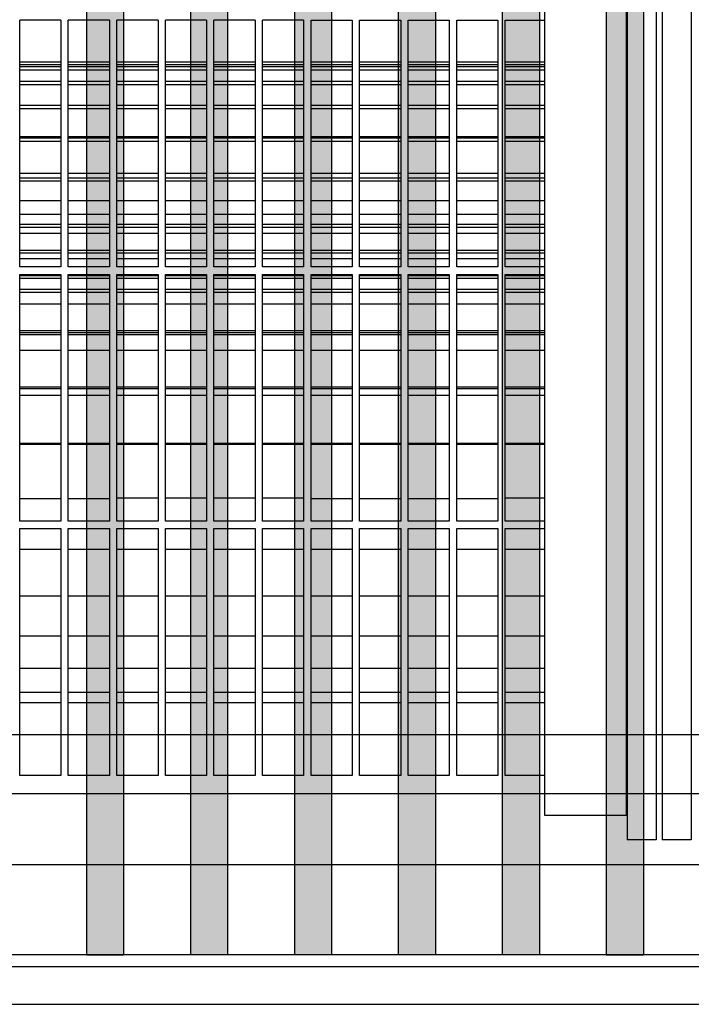
# Model space of a CAD drawing. Units: millimetres. Extents: x -651 to 2319, y 2372 to 4472.
# Drawn here: x 122 to 204, y 2985 to 3105 of the extents above; entities that cross this region are included whole.
import ezdxf

# ---------------------------------------------------------------- set-up
doc = ezdxf.new("R2010")
doc.units = ezdxf.units.MM
doc.layers.add('1', color=7, linetype='Continuous')
pattern_1 = [(45, (2336.54087604, 3110.1641747), (-0.00022555240229236, 2e-20), [])]

# ---------------------------------------------------------------- blocks, each defined once
blk = doc.blocks.new('DS', base_point=(1330.4, 34016.8))
at = {"layer": '1', "linetype": 'Continuous'}
h = blk.add_hatch(dxfattribs=at)
h.set_pattern_fill('CUSTOM5', color=2, scale=0.00015949, angle=45, pattern_type=2)
h.set_pattern_definition(pattern_1)
h.paths.add_polyline_path([(-1193, 33146), (-1193, 31905.3), (-1242.6, 31905.3), (-1242.6, 33253.2), (-1242.6, 34710.6), (-1193, 34760.2)])
h = blk.add_hatch(dxfattribs=at)
h.set_pattern_fill('CUSTOM4', color=2, scale=0.00015949, angle=45, pattern_type=2)
h.set_pattern_definition(pattern_1)
h.paths.add_polyline_path([(-1332, 34621.2), (-1332, 33253.2), (-1332, 31905.3), (-1381.6, 31905.3), (-1381.6, 34571.6)])
h = blk.add_hatch(dxfattribs=at)
h.set_pattern_fill('CUSTOM14', color=2, scale=0.00015949, angle=45, pattern_type=2)
h.set_pattern_definition(pattern_1)
h.paths.add_polyline_path([(-1471, 33253.2), (-1471, 31911.3), (-1471, 31905.3), (-1520.6, 31905.3), (-1520.6, 34432.6), (-1471, 34482.2)])
h = blk.add_hatch(dxfattribs=at)
h.set_pattern_fill('CUSTOM15', color=2, scale=0.00015949, angle=45, pattern_type=2)
h.set_pattern_definition(pattern_1)
h.paths.add_polyline_path([(-1610, 31905.3), (-1659.6, 31905.3), (-1659.6, 34293.6), (-1610, 34343.2)])
h = blk.add_hatch(dxfattribs=at)
h.set_pattern_fill('CUSTOM16', color=2, scale=0.00015949, angle=45, pattern_type=2)
h.set_pattern_definition(pattern_1)
h.paths.add_polyline_path([(-1748.9, 34204.3), (-1748.9, 31905.3), (-1798.6, 31905.3), (-1798.6, 34154.6)])
h = blk.add_hatch(dxfattribs=at)
h.set_pattern_fill('CUSTOM13', color=2, scale=0.00015949, angle=45, pattern_type=2)
h.set_pattern_definition(pattern_1)
h.paths.add_polyline_path([(-1887.9, 31905.3), (-1937.6, 31905.3), (-1937.6, 34015.6), (-1887.9, 34065.3)])
at = {"color": 1, "linetype": 'Continuous'}
for p, q in [((-1193, 34760.2), (-1193, 33146)), ((-1381.6, 34571.6), (-1381.6, 31905.3)), ((-1520.6, 34432.6), (-1520.6, 31905.3)), ((-1610, 34343.2), (-1610, 31905.3)), ((-1659.6, 34293.6), (-1659.6, 31905.3)), ((-1748.9, 34204.3), (-1748.9, 31905.3)), ((-1798.6, 34154.6), (-1798.6, 31905.3)), ((-1887.9, 34065.3), (-1887.9, 31905.3)), ((-1937.6, 34015.6), (-1937.6, 31905.3)), ((-1471, 33253.2), (-1471, 31911.3)), ((-1332, 33253.2), (-1332, 31905.3)), ((-1242.6, 33253.2), (-1242.6, 31905.3)), ((-1193, 33146), (-1193, 31905.3)), ((-1937.6, 31905.3), (-1887.9, 31905.3)), ((-1748.9, 31905.3), (-1798.6, 31905.3)), ((-1610, 31905.3), (-1659.6, 31905.3)), ((-1471, 31905.3), (-1520.6, 31905.3)), ((-1471, 31911.3), (-1471, 31905.3)), ((-1332, 31905.3), (-1381.6, 31905.3)), ((-1242.6, 31905.3), (-1193, 31905.3))]:
    blk.add_line(p, q, dxfattribs=at)
at = {"layer": '1', "color": 2, "linetype": 'Continuous'}
for p, q in [((-3753.3, 32199.8), (-421.3, 32199.8)), ((-500.7, 32120.4), (-3832.8, 32120.4))]:
    blk.add_line(p, q, dxfattribs=at)
blk = doc.blocks.new('650015', base_point=(30.65, 3049.08))
at = {"layer": '1', "xscale": 0.09090909090906507, "yscale": 0.09090909090909349}
blk.add_blockref('DS', (427.43, 3183.02), dxfattribs=at)
blk = doc.blocks.new('Draufsicht1', base_point=(147.317, 3089.451))
at = {"color": 1, "linetype": 'Continuous'}
for p, q in [((196.067, 3255.062), (196.067, 3005.062)), ((199.567, 3255.062), (199.567, 3005.062)), ((200.317, 3255.062), (200.317, 3005.062)), ((203.817, 3255.062), (203.817, 3005.062)), ((185.992, 3138.062), (185.992, 3008.062)), ((195.992, 3008.062), (195.992, 3138.062)), ((127.242, 3104.662), (122.242, 3104.662)), ((122.242, 3074.662), (122.242, 3104.662)), ((127.242, 3104.662), (127.242, 3074.662)), ((133.142, 3104.662), (128.142, 3104.662)), ((128.142, 3074.662), (128.142, 3104.662)), ((133.142, 3104.662), (133.142, 3074.662)), ((139.042, 3104.662), (134.042, 3104.662)), ((134.042, 3074.662), (134.042, 3104.662)), ((139.042, 3104.662), (139.042, 3074.662)), ((144.942, 3104.662), (139.942, 3104.662)), ((139.942, 3074.662), (139.942, 3104.662)), ((144.942, 3104.662), (144.942, 3074.662)), ((150.842, 3104.662), (145.842, 3104.662)), ((145.842, 3074.662), (145.842, 3104.662)), ((150.842, 3104.662), (150.842, 3074.662)), ((156.742, 3104.662), (151.742, 3104.662)), ((151.742, 3074.662), (151.742, 3104.662)), ((156.742, 3104.662), (156.742, 3074.662)), ((157.642, 3104.662), (162.642, 3104.662)), ((157.642, 3074.662), (157.642, 3104.662)), ((162.642, 3104.662), (162.642, 3074.662)), ((163.542, 3104.662), (168.542, 3104.662)), ((163.542, 3074.662), (163.542, 3104.662)), ((168.542, 3104.662), (168.542, 3074.662)), ((169.442, 3104.662), (174.442, 3104.662)), ((169.442, 3074.662), (169.442, 3104.662)), ((174.442, 3104.662), (174.442, 3074.662)), ((175.342, 3104.662), (180.342, 3104.662)), ((175.342, 3074.662), (175.342, 3104.662)), ((180.342, 3104.662), (180.342, 3074.662)), ((181.242, 3104.662), (185.992, 3104.662)), ((181.242, 3074.662), (181.242, 3104.662)), ((122.242, 3043.762), (122.242, 3073.762)), ((127.242, 3073.762), (127.242, 3043.762)), ((128.142, 3043.762), (128.142, 3073.762)), ((133.142, 3073.762), (133.142, 3043.762)), ((134.042, 3043.762), (134.042, 3073.762)), ((139.042, 3073.762), (139.042, 3043.762)), ((139.942, 3043.762), (139.942, 3073.762)), ((144.942, 3073.762), (144.942, 3043.762)), ((145.842, 3043.762), (145.842, 3073.762)), ((150.842, 3073.762), (150.842, 3043.762)), ((151.742, 3043.762), (151.742, 3073.762)), ((156.742, 3073.762), (156.742, 3043.762)), ((157.642, 3043.762), (157.642, 3073.762)), ((162.642, 3073.762), (162.642, 3043.762)), ((163.542, 3043.762), (163.542, 3073.762)), ((168.542, 3073.762), (168.542, 3043.762)), ((169.442, 3043.762), (169.442, 3073.762)), ((174.442, 3073.762), (174.442, 3043.762)), ((175.342, 3043.762), (175.342, 3073.762)), ((180.342, 3073.762), (180.342, 3043.762)), ((181.242, 3043.762), (181.242, 3073.762)), ((122.242, 3012.862), (122.242, 3042.862)), ((127.242, 3042.862), (127.242, 3012.862)), ((128.142, 3012.862), (128.142, 3042.862)), ((133.142, 3042.862), (133.142, 3012.862)), ((134.042, 3012.862), (134.042, 3042.862)), ((139.042, 3042.862), (139.042, 3012.862)), ((139.942, 3012.862), (139.942, 3042.862)), ((144.942, 3042.862), (144.942, 3012.862)), ((145.842, 3012.862), (145.842, 3042.862)), ((150.842, 3042.862), (150.842, 3012.862)), ((151.742, 3012.862), (151.742, 3042.862)), ((156.742, 3042.862), (156.742, 3012.862)), ((157.642, 3012.862), (157.642, 3042.862)), ((162.642, 3042.862), (162.642, 3012.862)), ((163.542, 3012.862), (163.542, 3042.862)), ((168.542, 3042.862), (168.542, 3012.862)), ((169.442, 3012.862), (169.442, 3042.862)), ((174.442, 3042.862), (174.442, 3012.862)), ((175.342, 3012.862), (175.342, 3042.862)), ((180.342, 3042.862), (180.342, 3012.862)), ((181.242, 3012.862), (181.242, 3042.862)), ((127.242, 3012.862), (122.242, 3012.862)), ((133.142, 3012.862), (128.142, 3012.862)), ((139.042, 3012.862), (134.042, 3012.862)), ((144.942, 3012.862), (139.942, 3012.862)), ((150.842, 3012.862), (145.842, 3012.862)), ((156.742, 3012.862), (151.742, 3012.862)), ((162.642, 3012.862), (157.642, 3012.862)), ((168.542, 3012.862), (163.542, 3012.862)), ((174.442, 3012.862), (169.442, 3012.862)), ((180.342, 3012.862), (175.342, 3012.862)), ((185.992, 3012.862), (181.242, 3012.862)), ((185.992, 3008.062), (195.992, 3008.062)), ((199.567, 3005.062), (196.067, 3005.062)), ((203.817, 3005.062), (200.317, 3005.062))]:
    blk.add_line(p, q, dxfattribs=at)
at = {"color": 6, "linetype": 'Continuous'}
for p, q in [((127.242, 3099.562), (122.242, 3099.562)), ((127.242, 3099.211), (122.242, 3099.211)), ((127.242, 3098.962), (122.242, 3098.962)), ((133.142, 3099.562), (128.142, 3099.562)), ((133.142, 3099.211), (128.142, 3099.211)), ((133.142, 3098.962), (128.142, 3098.962)), ((139.042, 3099.562), (134.042, 3099.562)), ((139.042, 3099.211), (134.042, 3099.211)), ((139.042, 3098.962), (134.042, 3098.962)), ((144.942, 3099.562), (139.942, 3099.562)), ((144.942, 3099.211), (139.942, 3099.211)), ((144.942, 3098.962), (139.942, 3098.962)), ((150.842, 3099.562), (145.842, 3099.562)), ((150.842, 3099.211), (145.842, 3099.211)), ((150.842, 3098.962), (145.842, 3098.962)), ((156.742, 3099.562), (151.742, 3099.562)), ((156.742, 3099.211), (151.742, 3099.211)), ((156.742, 3098.962), (151.742, 3098.962)), ((162.642, 3099.562), (157.642, 3099.562)), ((162.642, 3099.211), (157.642, 3099.211)), ((162.642, 3098.962), (157.642, 3098.962)), ((168.542, 3099.562), (163.542, 3099.562)), ((168.542, 3099.211), (163.542, 3099.211)), ((168.542, 3098.962), (163.542, 3098.962)), ((174.442, 3099.562), (169.442, 3099.562)), ((174.442, 3099.211), (169.442, 3099.211)), ((174.442, 3098.962), (169.442, 3098.962)), ((180.342, 3099.562), (175.342, 3099.562)), ((180.342, 3099.211), (175.342, 3099.211)), ((180.342, 3098.962), (175.342, 3098.962)), ((185.992, 3099.562), (181.242, 3099.562)), ((185.992, 3099.211), (181.242, 3099.211)), ((185.992, 3098.962), (181.242, 3098.962)), ((127.242, 3098.583), (122.242, 3098.583)), ((133.142, 3098.583), (128.142, 3098.583)), ((139.042, 3098.583), (134.042, 3098.583)), ((144.942, 3098.583), (139.942, 3098.583)), ((150.842, 3098.583), (145.842, 3098.583)), ((156.742, 3098.583), (151.742, 3098.583)), ((162.642, 3098.583), (157.642, 3098.583)), ((168.542, 3098.583), (163.542, 3098.583)), ((174.442, 3098.583), (169.442, 3098.583)), ((180.342, 3098.583), (175.342, 3098.583)), ((185.992, 3098.583), (181.242, 3098.583)), ((127.242, 3097.18), (122.242, 3097.18)), ((127.242, 3096.785), (122.242, 3096.785)), ((133.142, 3097.18), (128.142, 3097.18)), ((133.142, 3096.785), (128.142, 3096.785)), ((139.042, 3097.18), (134.042, 3097.18)), ((139.042, 3096.785), (134.042, 3096.785)), ((144.942, 3097.18), (139.942, 3097.18)), ((144.942, 3096.785), (139.942, 3096.785)), ((150.842, 3097.18), (145.842, 3097.18)), ((150.842, 3096.785), (145.842, 3096.785)), ((156.742, 3097.18), (151.742, 3097.18)), ((156.742, 3096.785), (151.742, 3096.785)), ((162.642, 3097.18), (157.642, 3097.18)), ((162.642, 3096.785), (157.642, 3096.785)), ((168.542, 3097.18), (163.542, 3097.18)), ((168.542, 3096.785), (163.542, 3096.785)), ((174.442, 3097.18), (169.442, 3097.18)), ((174.442, 3096.785), (169.442, 3096.785)), ((180.342, 3097.18), (175.342, 3097.18)), ((180.342, 3096.785), (175.342, 3096.785)), ((185.992, 3097.18), (181.242, 3097.18)), ((185.992, 3096.785), (181.242, 3096.785)), ((127.242, 3094.27), (122.242, 3094.27)), ((133.142, 3094.27), (128.142, 3094.27)), ((139.042, 3094.27), (134.042, 3094.27)), ((144.942, 3094.27), (139.942, 3094.27)), ((150.842, 3094.27), (145.842, 3094.27)), ((156.742, 3094.27), (151.742, 3094.27)), ((162.642, 3094.27), (157.642, 3094.27)), ((168.542, 3094.27), (163.542, 3094.27)), ((174.442, 3094.27), (169.442, 3094.27)), ((180.342, 3094.27), (175.342, 3094.27)), ((185.992, 3094.27), (181.242, 3094.27)), ((127.242, 3093.87), (122.242, 3093.87)), ((133.142, 3093.87), (128.142, 3093.87)), ((139.042, 3093.87), (134.042, 3093.87)), ((144.942, 3093.87), (139.942, 3093.87)), ((150.842, 3093.87), (145.842, 3093.87)), ((156.742, 3093.87), (151.742, 3093.87)), ((162.642, 3093.87), (157.642, 3093.87)), ((168.542, 3093.87), (163.542, 3093.87)), ((174.442, 3093.87), (169.442, 3093.87)), ((180.342, 3093.87), (175.342, 3093.87)), ((185.992, 3093.87), (181.242, 3093.87)), ((127.242, 3090.484), (122.242, 3090.484)), ((127.242, 3090.321), (122.242, 3090.321)), ((127.242, 3089.928), (122.242, 3089.928)), ((133.142, 3090.484), (128.142, 3090.484)), ((133.142, 3090.321), (128.142, 3090.321)), ((133.142, 3089.928), (128.142, 3089.928)), ((139.042, 3090.484), (134.042, 3090.484)), ((139.042, 3090.321), (134.042, 3090.321)), ((139.042, 3089.928), (134.042, 3089.928)), ((144.942, 3090.484), (139.942, 3090.484)), ((144.942, 3090.321), (139.942, 3090.321)), ((144.942, 3089.928), (139.942, 3089.928)), ((150.842, 3090.484), (145.842, 3090.484)), ((150.842, 3090.321), (145.842, 3090.321)), ((150.842, 3089.928), (145.842, 3089.928)), ((156.742, 3090.484), (151.742, 3090.484)), ((156.742, 3090.321), (151.742, 3090.321)), ((156.742, 3089.928), (151.742, 3089.928)), ((162.642, 3090.484), (157.642, 3090.484)), ((162.642, 3090.321), (157.642, 3090.321)), ((162.642, 3089.928), (157.642, 3089.928)), ((168.542, 3090.484), (163.542, 3090.484)), ((168.542, 3090.321), (163.542, 3090.321)), ((168.542, 3089.928), (163.542, 3089.928)), ((174.442, 3090.484), (169.442, 3090.484)), ((174.442, 3090.321), (169.442, 3090.321)), ((174.442, 3089.928), (169.442, 3089.928)), ((180.342, 3090.484), (175.342, 3090.484)), ((180.342, 3090.321), (175.342, 3090.321)), ((180.342, 3089.928), (175.342, 3089.928)), ((185.992, 3090.484), (181.242, 3090.484)), ((185.992, 3090.321), (181.242, 3090.321)), ((185.992, 3089.928), (181.242, 3089.928)), ((127.242, 3086.033), (122.242, 3086.033)), ((133.142, 3086.033), (128.142, 3086.033)), ((139.042, 3086.033), (134.042, 3086.033)), ((144.942, 3086.033), (139.942, 3086.033)), ((150.842, 3086.033), (145.842, 3086.033)), ((156.742, 3086.033), (151.742, 3086.033)), ((162.642, 3086.033), (157.642, 3086.033)), ((168.542, 3086.033), (163.542, 3086.033)), ((174.442, 3086.033), (169.442, 3086.033)), ((180.342, 3086.033), (175.342, 3086.033)), ((185.992, 3086.033), (181.242, 3086.033)), ((127.242, 3085.452), (122.242, 3085.452)), ((127.242, 3085.079), (122.242, 3085.079)), ((133.142, 3085.452), (128.142, 3085.452)), ((133.142, 3085.079), (128.142, 3085.079)), ((139.042, 3085.452), (134.042, 3085.452)), ((139.042, 3085.079), (134.042, 3085.079)), ((144.942, 3085.452), (139.942, 3085.452)), ((144.942, 3085.079), (139.942, 3085.079)), ((150.842, 3085.452), (145.842, 3085.452)), ((150.842, 3085.079), (145.842, 3085.079)), ((156.742, 3085.452), (151.742, 3085.452)), ((156.742, 3085.079), (151.742, 3085.079)), ((162.642, 3085.452), (157.642, 3085.452)), ((162.642, 3085.079), (157.642, 3085.079)), ((168.542, 3085.452), (163.542, 3085.452)), ((168.542, 3085.079), (163.542, 3085.079)), ((174.442, 3085.452), (169.442, 3085.452)), ((174.442, 3085.079), (169.442, 3085.079)), ((180.342, 3085.452), (175.342, 3085.452)), ((180.342, 3085.079), (175.342, 3085.079)), ((185.992, 3085.452), (181.242, 3085.452)), ((185.992, 3085.079), (181.242, 3085.079)), ((127.242, 3082.684), (122.242, 3082.684)), ((133.142, 3082.684), (128.142, 3082.684)), ((139.042, 3082.684), (134.042, 3082.684)), ((144.942, 3082.684), (139.942, 3082.684)), ((150.842, 3082.684), (145.842, 3082.684)), ((156.742, 3082.684), (151.742, 3082.684)), ((162.642, 3082.684), (157.642, 3082.684)), ((168.542, 3082.684), (163.542, 3082.684)), ((174.442, 3082.684), (169.442, 3082.684)), ((180.342, 3082.684), (175.342, 3082.684)), ((185.992, 3082.684), (181.242, 3082.684)), ((127.242, 3081.054), (122.242, 3081.054)), ((133.142, 3081.054), (128.142, 3081.054)), ((139.042, 3081.054), (134.042, 3081.054)), ((144.942, 3081.054), (139.942, 3081.054)), ((150.842, 3081.054), (145.842, 3081.054)), ((156.742, 3081.054), (151.742, 3081.054)), ((162.642, 3081.054), (157.642, 3081.054)), ((168.542, 3081.054), (163.542, 3081.054)), ((174.442, 3081.054), (169.442, 3081.054)), ((180.342, 3081.054), (175.342, 3081.054)), ((185.992, 3081.054), (181.242, 3081.054)), ((127.242, 3079.812), (122.242, 3079.812)), ((133.142, 3079.812), (128.142, 3079.812)), ((139.042, 3079.812), (134.042, 3079.812)), ((144.942, 3079.812), (139.942, 3079.812)), ((150.842, 3079.812), (145.842, 3079.812)), ((156.742, 3079.812), (151.742, 3079.812)), ((162.642, 3079.812), (157.642, 3079.812)), ((168.542, 3079.812), (163.542, 3079.812)), ((174.442, 3079.812), (169.442, 3079.812)), ((180.342, 3079.812), (175.342, 3079.812)), ((185.992, 3079.812), (181.242, 3079.812)), ((127.242, 3079.47), (122.242, 3079.47)), ((127.242, 3078.719), (122.242, 3078.719)), ((133.142, 3079.47), (128.142, 3079.47)), ((133.142, 3078.719), (128.142, 3078.719)), ((139.042, 3079.47), (134.042, 3079.47)), ((139.042, 3078.719), (134.042, 3078.719)), ((144.942, 3079.47), (139.942, 3079.47)), ((144.942, 3078.719), (139.942, 3078.719)), ((150.842, 3079.47), (145.842, 3079.47)), ((150.842, 3078.719), (145.842, 3078.719)), ((156.742, 3079.47), (151.742, 3079.47)), ((156.742, 3078.719), (151.742, 3078.719)), ((162.642, 3079.47), (157.642, 3079.47)), ((162.642, 3078.719), (157.642, 3078.719)), ((168.542, 3079.47), (163.542, 3079.47)), ((168.542, 3078.719), (163.542, 3078.719)), ((174.442, 3079.47), (169.442, 3079.47)), ((174.442, 3078.719), (169.442, 3078.719)), ((180.342, 3079.47), (175.342, 3079.47)), ((180.342, 3078.719), (175.342, 3078.719)), ((185.992, 3079.47), (181.242, 3079.47)), ((185.992, 3078.719), (181.242, 3078.719)), ((127.242, 3076.67), (122.242, 3076.67)), ((127.242, 3076.323), (122.242, 3076.323)), ((133.142, 3076.67), (128.142, 3076.67)), ((133.142, 3076.323), (128.142, 3076.323)), ((139.042, 3076.67), (134.042, 3076.67)), ((139.042, 3076.323), (134.042, 3076.323)), ((144.942, 3076.67), (139.942, 3076.67)), ((144.942, 3076.323), (139.942, 3076.323)), ((150.842, 3076.67), (145.842, 3076.67)), ((150.842, 3076.323), (145.842, 3076.323)), ((156.742, 3076.67), (151.742, 3076.67)), ((156.742, 3076.323), (151.742, 3076.323)), ((162.642, 3076.67), (157.642, 3076.67)), ((162.642, 3076.323), (157.642, 3076.323)), ((168.542, 3076.67), (163.542, 3076.67)), ((168.542, 3076.323), (163.542, 3076.323)), ((174.442, 3076.67), (169.442, 3076.67)), ((174.442, 3076.323), (169.442, 3076.323)), ((180.342, 3076.67), (175.342, 3076.67)), ((180.342, 3076.323), (175.342, 3076.323)), ((185.992, 3076.67), (181.242, 3076.67)), ((185.992, 3076.323), (181.242, 3076.323)), ((122.242, 3075.699), (127.242, 3075.699)), ((128.142, 3075.699), (133.142, 3075.699)), ((134.042, 3075.699), (139.042, 3075.699)), ((139.942, 3075.699), (144.942, 3075.699)), ((145.842, 3075.699), (150.842, 3075.699)), ((151.742, 3075.699), (156.742, 3075.699)), ((157.642, 3075.699), (162.642, 3075.699)), ((163.542, 3075.699), (168.542, 3075.699)), ((169.442, 3075.699), (174.442, 3075.699)), ((175.342, 3075.699), (180.342, 3075.699)), ((181.242, 3075.699), (185.992, 3075.699)), ((127.242, 3074.662), (122.242, 3074.662)), ((122.242, 3073.762), (127.242, 3073.762)), ((133.142, 3074.662), (128.142, 3074.662)), ((128.142, 3073.762), (133.142, 3073.762)), ((139.042, 3074.662), (134.042, 3074.662)), ((134.042, 3073.762), (139.042, 3073.762)), ((144.942, 3074.662), (139.942, 3074.662)), ((139.942, 3073.762), (144.942, 3073.762)), ((150.842, 3074.662), (145.842, 3074.662)), ((145.842, 3073.762), (150.842, 3073.762)), ((156.742, 3074.662), (151.742, 3074.662)), ((151.742, 3073.762), (156.742, 3073.762)), ((162.642, 3074.662), (157.642, 3074.662)), ((157.642, 3073.762), (162.642, 3073.762)), ((168.542, 3074.662), (163.542, 3074.662)), ((163.542, 3073.762), (168.542, 3073.762)), ((174.442, 3074.662), (169.442, 3074.662)), ((169.442, 3073.762), (174.442, 3073.762)), ((180.342, 3074.662), (175.342, 3074.662)), ((175.342, 3073.762), (180.342, 3073.762)), ((185.992, 3074.662), (181.242, 3074.662)), ((181.242, 3073.762), (185.992, 3073.762)), ((127.242, 3073.572), (122.242, 3073.572)), ((127.242, 3073.271), (122.242, 3073.271)), ((133.142, 3073.572), (128.142, 3073.572)), ((133.142, 3073.271), (128.142, 3073.271)), ((139.042, 3073.572), (134.042, 3073.572)), ((139.042, 3073.271), (134.042, 3073.271)), ((144.942, 3073.572), (139.942, 3073.572)), ((144.942, 3073.271), (139.942, 3073.271)), ((150.842, 3073.572), (145.842, 3073.572)), ((150.842, 3073.271), (145.842, 3073.271)), ((156.742, 3073.572), (151.742, 3073.572)), ((156.742, 3073.271), (151.742, 3073.271)), ((162.642, 3073.572), (157.642, 3073.572)), ((162.642, 3073.271), (157.642, 3073.271)), ((168.542, 3073.572), (163.542, 3073.572)), ((168.542, 3073.271), (163.542, 3073.271)), ((174.442, 3073.572), (169.442, 3073.572)), ((174.442, 3073.271), (169.442, 3073.271)), ((180.342, 3073.572), (175.342, 3073.572)), ((180.342, 3073.271), (175.342, 3073.271)), ((185.992, 3073.572), (181.242, 3073.572)), ((185.992, 3073.271), (181.242, 3073.271)), ((127.242, 3071.921), (122.242, 3071.921)), ((127.242, 3071.544), (122.242, 3071.544)), ((133.142, 3071.921), (128.142, 3071.921)), ((133.142, 3071.544), (128.142, 3071.544)), ((139.042, 3071.921), (134.042, 3071.921)), ((139.042, 3071.544), (134.042, 3071.544)), ((144.942, 3071.921), (139.942, 3071.921)), ((144.942, 3071.544), (139.942, 3071.544)), ((150.842, 3071.921), (145.842, 3071.921)), ((150.842, 3071.544), (145.842, 3071.544)), ((156.742, 3071.921), (151.742, 3071.921)), ((156.742, 3071.544), (151.742, 3071.544)), ((162.642, 3071.921), (157.642, 3071.921)), ((162.642, 3071.544), (157.642, 3071.544)), ((168.542, 3071.921), (163.542, 3071.921)), ((168.542, 3071.544), (163.542, 3071.544)), ((174.442, 3071.921), (169.442, 3071.921)), ((174.442, 3071.544), (169.442, 3071.544)), ((180.342, 3071.921), (175.342, 3071.921)), ((180.342, 3071.544), (175.342, 3071.544)), ((185.992, 3071.921), (181.242, 3071.921)), ((185.992, 3071.544), (181.242, 3071.544)), ((127.242, 3070.13), (122.242, 3070.13)), ((133.142, 3070.13), (128.142, 3070.13)), ((139.042, 3070.13), (134.042, 3070.13)), ((144.942, 3070.13), (139.942, 3070.13)), ((150.842, 3070.13), (145.842, 3070.13)), ((156.742, 3070.13), (151.742, 3070.13)), ((162.642, 3070.13), (157.642, 3070.13)), ((168.542, 3070.13), (163.542, 3070.13)), ((174.442, 3070.13), (169.442, 3070.13)), ((180.342, 3070.13), (175.342, 3070.13)), ((185.992, 3070.13), (181.242, 3070.13)), ((127.242, 3066.921), (122.242, 3066.921)), ((127.242, 3066.67), (122.242, 3066.67)), ((133.142, 3066.921), (128.142, 3066.921)), ((133.142, 3066.67), (128.142, 3066.67)), ((139.042, 3066.921), (134.042, 3066.921)), ((139.042, 3066.67), (134.042, 3066.67)), ((144.942, 3066.921), (139.942, 3066.921)), ((144.942, 3066.67), (139.942, 3066.67)), ((150.842, 3066.921), (145.842, 3066.921)), ((150.842, 3066.67), (145.842, 3066.67)), ((156.742, 3066.921), (151.742, 3066.921)), ((156.742, 3066.67), (151.742, 3066.67)), ((162.642, 3066.921), (157.642, 3066.921)), ((162.642, 3066.67), (157.642, 3066.67)), ((168.542, 3066.921), (163.542, 3066.921)), ((168.542, 3066.67), (163.542, 3066.67)), ((174.442, 3066.921), (169.442, 3066.921)), ((174.442, 3066.67), (169.442, 3066.67)), ((180.342, 3066.921), (175.342, 3066.921)), ((180.342, 3066.67), (175.342, 3066.67)), ((185.992, 3066.921), (181.242, 3066.921)), ((185.992, 3066.67), (181.242, 3066.67)), ((127.242, 3066.416), (122.242, 3066.416)), ((133.142, 3066.416), (128.142, 3066.416)), ((139.042, 3066.416), (134.042, 3066.416)), ((144.942, 3066.416), (139.942, 3066.416)), ((150.842, 3066.416), (145.842, 3066.416)), ((156.742, 3066.416), (151.742, 3066.416)), ((162.642, 3066.416), (157.642, 3066.416)), ((168.542, 3066.416), (163.542, 3066.416)), ((174.442, 3066.416), (169.442, 3066.416)), ((180.342, 3066.416), (175.342, 3066.416)), ((185.992, 3066.416), (181.242, 3066.416)), ((127.242, 3064.516), (122.242, 3064.516)), ((133.142, 3064.516), (128.142, 3064.516)), ((139.042, 3064.516), (134.042, 3064.516)), ((144.942, 3064.516), (139.942, 3064.516)), ((150.842, 3064.516), (145.842, 3064.516)), ((156.742, 3064.516), (151.742, 3064.516)), ((162.642, 3064.516), (157.642, 3064.516)), ((168.542, 3064.516), (163.542, 3064.516)), ((174.442, 3064.516), (169.442, 3064.516)), ((180.342, 3064.516), (175.342, 3064.516)), ((185.992, 3064.516), (181.242, 3064.516)), ((127.242, 3060.062), (122.242, 3060.062)), ((127.242, 3059.869), (122.242, 3059.869)), ((133.142, 3060.062), (128.142, 3060.062)), ((133.142, 3059.869), (128.142, 3059.869)), ((139.042, 3060.062), (134.042, 3060.062)), ((139.042, 3059.869), (134.042, 3059.869)), ((144.942, 3060.062), (139.942, 3060.062)), ((144.942, 3059.869), (139.942, 3059.869)), ((150.842, 3060.062), (145.842, 3060.062)), ((150.842, 3059.869), (145.842, 3059.869)), ((156.742, 3060.062), (151.742, 3060.062)), ((156.742, 3059.869), (151.742, 3059.869)), ((162.642, 3060.062), (157.642, 3060.062)), ((162.642, 3059.869), (157.642, 3059.869)), ((168.542, 3060.062), (163.542, 3060.062)), ((168.542, 3059.869), (163.542, 3059.869)), ((174.442, 3060.062), (169.442, 3060.062)), ((174.442, 3059.869), (169.442, 3059.869)), ((180.342, 3060.062), (175.342, 3060.062)), ((180.342, 3059.869), (175.342, 3059.869)), ((185.992, 3060.062), (181.242, 3060.062)), ((185.992, 3059.869), (181.242, 3059.869)), ((127.242, 3059.028), (122.242, 3059.028)), ((133.142, 3059.028), (128.142, 3059.028)), ((139.042, 3059.028), (134.042, 3059.028)), ((144.942, 3059.028), (139.942, 3059.028)), ((150.842, 3059.028), (145.842, 3059.028)), ((156.742, 3059.028), (151.742, 3059.028)), ((162.642, 3059.028), (157.642, 3059.028)), ((168.542, 3059.028), (163.542, 3059.028)), ((174.442, 3059.028), (169.442, 3059.028)), ((180.342, 3059.028), (175.342, 3059.028)), ((185.992, 3059.028), (181.242, 3059.028)), ((127.242, 3053.203), (122.242, 3053.203)), ((127.242, 3053.074), (122.242, 3053.074)), ((133.142, 3053.203), (128.142, 3053.203)), ((133.142, 3053.074), (128.142, 3053.074)), ((139.042, 3053.203), (134.042, 3053.203)), ((139.042, 3053.074), (134.042, 3053.074)), ((144.942, 3053.203), (139.942, 3053.203)), ((144.942, 3053.074), (139.942, 3053.074)), ((150.842, 3053.203), (145.842, 3053.203)), ((150.842, 3053.074), (145.842, 3053.074)), ((156.742, 3053.203), (151.742, 3053.203)), ((156.742, 3053.074), (151.742, 3053.074)), ((162.642, 3053.203), (157.642, 3053.203)), ((162.642, 3053.074), (157.642, 3053.074)), ((168.542, 3053.203), (163.542, 3053.203)), ((168.542, 3053.074), (163.542, 3053.074)), ((174.442, 3053.203), (169.442, 3053.203)), ((174.442, 3053.074), (169.442, 3053.074)), ((180.342, 3053.203), (175.342, 3053.203)), ((180.342, 3053.074), (175.342, 3053.074)), ((185.992, 3053.203), (181.242, 3053.203)), ((185.992, 3053.074), (181.242, 3053.074)), ((127.242, 3046.491), (122.242, 3046.491)), ((133.142, 3046.491), (128.142, 3046.491)), ((139.042, 3046.552), (134.042, 3046.552)), ((144.942, 3046.552), (139.942, 3046.552)), ((150.842, 3046.552), (145.842, 3046.552)), ((156.742, 3046.552), (151.742, 3046.552)), ((162.642, 3046.491), (157.642, 3046.491)), ((168.542, 3046.491), (163.542, 3046.491)), ((174.442, 3046.491), (169.442, 3046.491)), ((180.342, 3046.491), (175.342, 3046.491)), ((185.992, 3046.552), (181.242, 3046.552)), ((127.242, 3043.762), (122.242, 3043.762)), ((122.242, 3042.862), (127.242, 3042.862)), ((133.142, 3043.762), (128.142, 3043.762)), ((128.142, 3042.862), (133.142, 3042.862)), ((139.042, 3043.762), (134.042, 3043.762)), ((134.042, 3042.862), (139.042, 3042.862)), ((144.942, 3043.762), (139.942, 3043.762)), ((139.942, 3042.862), (144.942, 3042.862)), ((150.842, 3043.762), (145.842, 3043.762)), ((145.842, 3042.862), (150.842, 3042.862)), ((156.742, 3043.762), (151.742, 3043.762)), ((151.742, 3042.862), (156.742, 3042.862)), ((162.642, 3043.762), (157.642, 3043.762)), ((157.642, 3042.862), (162.642, 3042.862)), ((168.542, 3043.762), (163.542, 3043.762)), ((163.542, 3042.862), (168.542, 3042.862)), ((174.442, 3043.762), (169.442, 3043.762)), ((169.442, 3042.862), (174.442, 3042.862)), ((180.342, 3043.762), (175.342, 3043.762)), ((175.342, 3042.862), (180.342, 3042.862)), ((185.992, 3043.762), (181.242, 3043.762)), ((181.242, 3042.862), (185.992, 3042.862)), ((127.242, 3040.312), (122.242, 3040.312)), ((133.142, 3040.312), (128.142, 3040.312)), ((139.042, 3040.312), (134.042, 3040.312)), ((144.942, 3040.312), (139.942, 3040.312)), ((150.842, 3040.312), (145.842, 3040.312)), ((156.742, 3040.312), (151.742, 3040.312)), ((162.642, 3040.312), (157.642, 3040.312)), ((168.542, 3040.312), (163.542, 3040.312)), ((174.442, 3040.312), (169.442, 3040.312)), ((180.342, 3040.312), (175.342, 3040.312)), ((185.992, 3040.312), (181.242, 3040.312)), ((127.242, 3034.672), (122.242, 3034.672)), ((133.142, 3034.672), (128.142, 3034.672)), ((139.042, 3034.672), (134.042, 3034.672)), ((144.942, 3034.672), (139.942, 3034.672)), ((150.842, 3034.672), (145.842, 3034.672)), ((156.742, 3034.672), (151.742, 3034.672)), ((162.642, 3034.672), (157.642, 3034.672)), ((168.542, 3034.672), (163.542, 3034.672)), ((174.442, 3034.672), (169.442, 3034.672)), ((180.342, 3034.672), (175.342, 3034.672)), ((185.992, 3034.672), (181.242, 3034.672)), ((127.242, 3029.803), (122.242, 3029.803)), ((133.142, 3029.803), (128.142, 3029.803)), ((139.042, 3029.803), (134.042, 3029.803)), ((144.942, 3029.803), (139.942, 3029.803)), ((150.842, 3029.803), (145.842, 3029.803)), ((156.742, 3029.803), (151.742, 3029.803)), ((162.642, 3029.803), (157.642, 3029.803)), ((168.542, 3029.803), (163.542, 3029.803)), ((174.442, 3029.803), (169.442, 3029.803)), ((180.342, 3029.803), (175.342, 3029.803)), ((185.992, 3029.803), (181.242, 3029.803)), ((127.242, 3025.854), (122.242, 3025.854)), ((133.142, 3025.854), (128.142, 3025.854)), ((139.042, 3025.854), (134.042, 3025.854)), ((144.942, 3025.854), (139.942, 3025.854)), ((150.842, 3025.854), (145.842, 3025.854)), ((156.742, 3025.854), (151.742, 3025.854)), ((162.642, 3025.854), (157.642, 3025.854)), ((168.542, 3025.854), (163.542, 3025.854)), ((174.442, 3025.854), (169.442, 3025.854)), ((180.342, 3025.854), (175.342, 3025.854)), ((185.992, 3025.854), (181.242, 3025.854)), ((127.242, 3022.944), (122.242, 3022.944)), ((133.142, 3022.944), (128.142, 3022.944)), ((139.042, 3022.944), (134.042, 3022.944)), ((144.942, 3022.944), (139.942, 3022.944)), ((150.842, 3022.944), (145.842, 3022.944)), ((156.742, 3022.944), (151.742, 3022.944)), ((162.642, 3022.944), (157.642, 3022.944)), ((168.542, 3022.944), (163.542, 3022.944)), ((174.442, 3022.944), (169.442, 3022.944)), ((180.342, 3022.944), (175.342, 3022.944)), ((185.992, 3022.944), (181.242, 3022.944)), ((127.242, 3021.68), (122.242, 3021.68)), ((133.142, 3021.68), (128.142, 3021.68)), ((139.042, 3021.68), (134.042, 3021.68)), ((144.942, 3021.68), (139.942, 3021.68)), ((150.842, 3021.68), (145.842, 3021.68)), ((156.742, 3021.68), (151.742, 3021.68)), ((162.642, 3021.68), (157.642, 3021.68)), ((168.542, 3021.68), (163.542, 3021.68)), ((174.442, 3021.68), (169.442, 3021.68)), ((180.342, 3021.68), (175.342, 3021.68)), ((185.992, 3021.68), (181.242, 3021.68))]:
    blk.add_line(p, q, dxfattribs=at)
at = {"color": 2, "linetype": 'Continuous'}
for p, q in [((-427.958, 3002.062), (1262.842, 3002.062)), ((-432.558, 2989.662), (1267.442, 2989.662))]:
    blk.add_line(p, q, dxfattribs=at)
at = {"color": 3, "linetype": 'Continuous'}
blk.add_line((-432.558, 2985.062), (1267.442, 2985.062), dxfattribs=at)
at = {"layer": '1', "color": 6, "linetype": 'Continuous'}
blk.add_line((1261.442, 2991.062), (-426.558, 2991.062), dxfattribs=at)

msp = doc.modelspace()

# ---------------------------------------------------------------- block references
msp.add_blockref('Draufsicht1', (147.32, 3089.45))
at = {"layer": '1'}
msp.add_blockref('650015', (30.65, 3049.08), dxfattribs=at)

doc.saveas('drawing.dxf')
